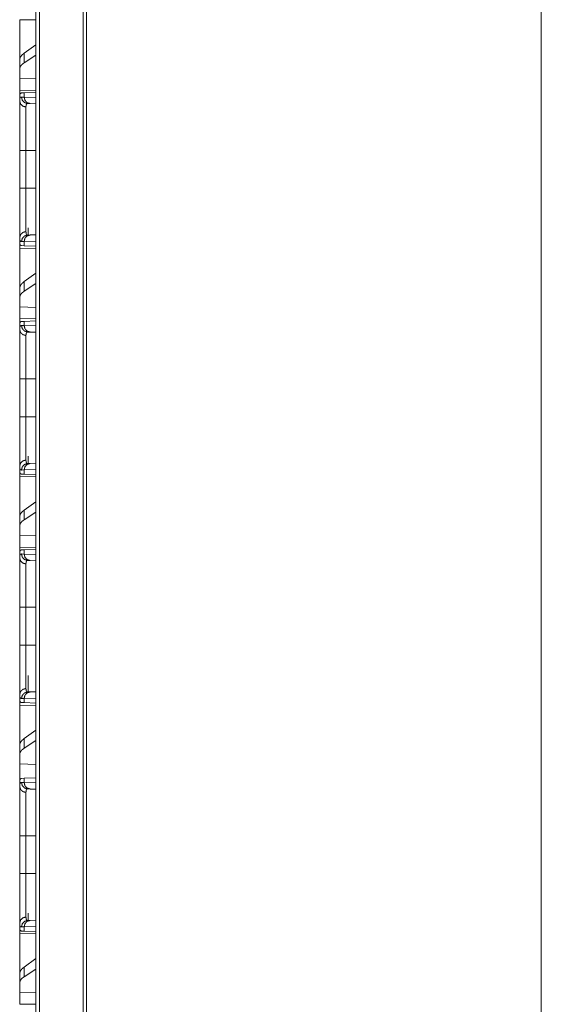
# Model space of a CAD drawing. Units: inches. Extents: x 22 to 145, y 8 to 128.
# Drawn here: x 62 to 66, y 45 to 52 of the extents above; entities that cross this region are included whole.
import ezdxf

# ---------------------------------------------------------------- set-up
doc = ezdxf.new("R2010")
doc.units = ezdxf.units.IN
doc.header["$MEASUREMENT"] = 0
doc.layers.add('Trimetric', color=7, linetype='Continuous', true_color=0xffffff)

msp = doc.modelspace()

# ---------------------------------------------------------------- linework, layer by layer
at = {"layer": 'Trimetric', "color": 18, "linetype": 'Continuous', "lineweight": 18}
for p, q in [((62.277, 12.2162), (62.277, 99.6136)), ((62.3046, 99.6079), (62.3046, 12.2219)), ((62.6395, 12.2803), (62.6395, 99.5495)), ((62.6642, 99.5452), (62.6642, 12.2846)), ((66.1498, 91.5979), (66.1498, 12.8995)), ((62.1527, 52.1697), (62.277, 52.1676)), ((62.1527, 51.8646), (62.1527, 52.1697)), ((62.277, 51.9779), (62.1868, 51.9131)), ((62.1868, 51.8396), (62.1868, 51.9131)), ((62.277, 51.8979), (62.1868, 51.8396)), ((62.1527, 51.8646), (62.1527, 51.7934)), ((62.1527, 51.7934), (62.1527, 51.7195)), ((62.277, 51.7159), (62.1527, 51.7195)), ((62.1527, 51.6279), (62.1527, 51.7195)), ((62.277, 51.6301), (62.1527, 51.6279)), ((62.1556, 51.5989), (62.1527, 51.5988)), ((62.1527, 51.5988), (62.1527, 51.5468)), ((62.1667, 51.6085), (62.1868, 51.6092)), ((62.1868, 51.6092), (62.277, 51.6124)), ((62.1868, 51.5768), (62.1868, 51.6092)), ((62.1663, 51.5775), (62.1868, 51.5768)), ((62.1868, 51.5768), (62.277, 51.5736)), ((62.2333, 51.5268), (62.2139, 51.5275)), ((62.277, 51.5253), (62.2333, 51.5268)), ((62.1527, 50.8786), (62.1527, 51.169)), ((62.2009, 51.169), (62.277, 51.169)), ((62.2009, 51.169), (62.2009, 50.8786)), ((62.2009, 50.8786), (62.277, 50.8786)), ((62.2167, 50.5763), (62.2167, 50.5202)), ((62.1527, 50.5008), (62.1527, 50.4488)), ((62.1868, 50.4708), (62.1663, 50.4701)), ((62.277, 50.474), (62.1868, 50.4708)), ((62.1868, 50.4384), (62.1868, 50.4708)), ((62.2139, 50.5201), (62.2333, 50.5208)), ((62.2333, 50.5208), (62.277, 50.5223)), ((62.1556, 50.4487), (62.1527, 50.4488)), ((62.1527, 50.4197), (62.277, 50.4176)), ((62.1527, 50.1146), (62.1527, 50.4197)), ((62.1868, 50.4384), (62.1667, 50.4391)), ((62.277, 50.4352), (62.1868, 50.4384)), ((62.277, 50.2279), (62.1868, 50.1631)), ((62.1868, 50.0896), (62.1868, 50.1631)), ((62.1527, 50.1146), (62.1527, 50.0434)), ((62.277, 50.1479), (62.1868, 50.0896)), ((62.1527, 50.0434), (62.1527, 49.9695)), ((62.277, 49.9659), (62.1527, 49.9695)), ((62.1527, 49.8779), (62.1527, 49.9695)), ((62.277, 49.8801), (62.1527, 49.8779)), ((62.1667, 49.8585), (62.1868, 49.8592)), ((62.1868, 49.8592), (62.277, 49.8624)), ((62.1868, 49.8268), (62.1868, 49.8592)), ((62.1556, 49.8489), (62.1527, 49.8488)), ((62.1527, 49.8488), (62.1527, 49.7968)), ((62.1663, 49.8275), (62.1868, 49.8268)), ((62.1868, 49.8268), (62.277, 49.8236)), ((62.2333, 49.7768), (62.2139, 49.7775)), ((62.277, 49.7753), (62.2333, 49.7768)), ((62.1527, 49.1286), (62.1527, 49.419)), ((62.2009, 49.419), (62.277, 49.419)), ((62.2009, 49.419), (62.2009, 49.1286)), ((62.2009, 49.1286), (62.277, 49.1286)), ((62.2167, 48.8263), (62.2167, 48.7702)), ((62.1527, 48.7508), (62.1527, 48.6988)), ((62.1868, 48.7208), (62.1663, 48.7201)), ((62.277, 48.724), (62.1868, 48.7208)), ((62.1868, 48.6884), (62.1868, 48.7208)), ((62.2139, 48.7701), (62.2333, 48.7708)), ((62.2333, 48.7708), (62.277, 48.7723)), ((62.1556, 48.6987), (62.1527, 48.6988)), ((62.1527, 48.6697), (62.277, 48.6676)), ((62.1527, 48.3646), (62.1527, 48.6697)), ((62.1868, 48.6884), (62.1667, 48.6891)), ((62.277, 48.6852), (62.1868, 48.6884)), ((62.277, 48.4779), (62.1868, 48.4131)), ((62.1527, 48.3646), (62.1527, 48.2934)), ((62.1868, 48.3396), (62.1868, 48.4131)), ((62.277, 48.3979), (62.1868, 48.3396)), ((62.1527, 48.2934), (62.1527, 48.2195)), ((62.277, 48.2159), (62.1527, 48.2195)), ((62.1527, 48.1279), (62.1527, 48.2195)), ((62.277, 48.1301), (62.1527, 48.1279)), ((62.1556, 48.0989), (62.1527, 48.0988)), ((62.1527, 48.0988), (62.1527, 48.0468)), ((62.1663, 48.0775), (62.1868, 48.0768)), ((62.1667, 48.1085), (62.1868, 48.1092)), ((62.1868, 48.1092), (62.277, 48.1124)), ((62.1868, 48.0768), (62.1868, 48.1092)), ((62.1868, 48.0768), (62.277, 48.0736)), ((62.2333, 48.0268), (62.2139, 48.0275)), ((62.277, 48.0253), (62.2333, 48.0268)), ((62.1527, 47.3786), (62.1527, 47.669)), ((62.2009, 47.669), (62.277, 47.669)), ((62.2009, 47.669), (62.2009, 47.3786)), ((62.2009, 47.3786), (62.277, 47.3786)), ((62.2167, 47.1468), (62.2167, 47.0202)), ((62.1527, 47.0008), (62.1527, 46.9488)), ((62.2139, 47.0201), (62.2333, 47.0208)), ((62.2333, 47.0208), (62.277, 47.0223)), ((62.1556, 46.9487), (62.1527, 46.9488)), ((62.1527, 46.9197), (62.277, 46.9176)), ((62.1527, 46.6146), (62.1527, 46.9197)), ((62.1868, 46.9708), (62.1663, 46.9701)), ((62.1868, 46.9384), (62.1667, 46.9391)), ((62.277, 46.974), (62.1868, 46.9708)), ((62.1868, 46.9384), (62.1868, 46.9708)), ((62.277, 46.9352), (62.1868, 46.9384)), ((62.277, 46.7279), (62.1868, 46.6631)), ((62.1527, 46.6146), (62.1527, 46.5434)), ((62.1868, 46.5896), (62.1868, 46.6631)), ((62.277, 46.6479), (62.1868, 46.5896)), ((62.1527, 46.5434), (62.1527, 46.4695)), ((62.277, 46.4659), (62.1527, 46.4695)), ((62.1527, 46.3259), (62.1527, 46.4695)), ((62.1527, 46.3259), (62.1527, 46.2968)), ((62.1663, 46.3275), (62.1868, 46.3268)), ((62.1667, 46.3585), (62.1868, 46.3592)), ((62.1868, 46.3592), (62.277, 46.3624)), ((62.1868, 46.3268), (62.1868, 46.3592)), ((62.1868, 46.3268), (62.277, 46.3236)), ((62.2333, 46.2768), (62.2139, 46.2775)), ((62.277, 46.2753), (62.2333, 46.2768)), ((62.1527, 45.919), (62.1527, 45.9963)), ((62.1527, 45.6286), (62.1527, 45.919)), ((62.2009, 45.919), (62.277, 45.919)), ((62.2009, 45.919), (62.2009, 45.6286)), ((62.2009, 45.6286), (62.277, 45.6286)), ((62.2139, 45.2701), (62.2333, 45.2708)), ((62.2167, 45.3263), (62.2167, 45.2702)), ((62.2333, 45.2708), (62.277, 45.2723)), ((62.1527, 45.2508), (62.1527, 45.1988)), ((62.1556, 45.1987), (62.1527, 45.1988)), ((62.1868, 45.2208), (62.1663, 45.2201)), ((62.1868, 45.1884), (62.1667, 45.1891)), ((62.277, 45.224), (62.1868, 45.2208)), ((62.1868, 45.1884), (62.1868, 45.2208)), ((62.277, 45.1852), (62.1868, 45.1884)), ((62.1527, 45.1697), (62.277, 45.1676)), ((62.1527, 44.8646), (62.1527, 45.1697)), ((62.277, 44.9779), (62.1868, 44.9131)), ((62.1868, 44.8396), (62.1868, 44.9131)), ((62.277, 44.8979), (62.1868, 44.8396)), ((62.1527, 44.8646), (62.1527, 44.7934)), ((62.1527, 44.7934), (62.1527, 44.7195)), ((62.277, 44.7159), (62.1527, 44.7195)), ((62.1527, 44.6279), (62.1527, 44.7195)), ((62.277, 44.6301), (62.1527, 44.6279))]:
    msp.add_line(p, q, dxfattribs=at)
for points, knots in [([(62.1868, 51.9131), (62.1679, 51.8969), (62.1565, 51.8807), (62.1527, 51.8646)], [0, 0, 0.406693, 0.730308, 1, 1]), ([(62.1868, 51.8396), (62.1679, 51.8247), (62.1565, 51.8092), (62.1527, 51.7934)], [0, 0, 0.404454, 0.726644, 1, 1]), ([(62.1556, 51.5989), (62.1576, 51.603), (62.1601, 51.606), (62.1631, 51.6078), (62.1667, 51.6085)], [0, 0, 0.292354, 0.540868, 0.767572, 1, 1]), ([(62.1527, 51.5468), (62.1527, 51.5506), (62.1529, 51.5541), (62.153, 51.5558), (62.1531, 51.5574), (62.1533, 51.559), (62.1535, 51.5605), (62.1545, 51.5658), (62.156, 51.5701), (62.1579, 51.5734), (62.1603, 51.5757), (62.1631, 51.5771), (62.1663, 51.5775)], [0, 0, 0.101584, 0.196589, 0.241707, 0.285294, 0.32731, 0.367648, 0.51324, 0.635662, 0.738429, 0.827652, 0.911501, 1, 1]), ([(62.1527, 51.5468), (62.1591, 51.5242), (62.1767, 51.5074), (62.2009, 51.5007)], [0, 0, 0.322113, 0.655461, 1, 1]), ([(62.1527, 51.169), (62.1527, 51.1842), (62.1527, 51.2141), (62.1527, 51.2437), (62.1527, 51.2728), (62.1527, 51.3015), (62.1527, 51.3193), (62.1527, 51.3263), (62.1527, 51.3367), (62.1527, 51.3571), (62.1527, 51.3832), (62.1527, 51.4082), (62.1527, 51.4261), (62.1527, 51.4348), (62.1527, 51.4406), (62.1527, 51.4544), (62.1527, 51.4752), (62.1527, 51.4942), (62.1527, 51.5115), (62.1527, 51.5215), (62.1527, 51.5253), (62.1527, 51.5307), (62.1527, 51.5408), (62.1527, 51.5468)], [0, 0, 0.04009, 0.119427, 0.197651, 0.274765, 0.350775, 0.397706, 0.416334, 0.443923, 0.497781, 0.566899, 0.632958, 0.680475, 0.703575, 0.71873, 0.7554, 0.810319, 0.860705, 0.906551, 0.932873, 0.942893, 0.957325, 0.98394, 1, 1]), ([(62.2139, 51.5275), (62.19, 51.5348), (62.1726, 51.553), (62.1663, 51.5775)], [0, 0, 0.331377, 0.664657, 1, 1]), ([(62.2333, 51.5268), (62.2099, 51.5341), (62.1929, 51.5523), (62.1868, 51.5768)], [0, 0, 0.328342, 0.661676, 1, 1]), ([(62.2139, 51.5275), (62.2139, 51.5275), (62.2138, 51.5275), (62.2138, 51.5275), (62.2137, 51.5275), (62.2136, 51.5275), (62.2135, 51.5275), (62.2131, 51.5275), (62.2127, 51.5275), (62.2123, 51.5274), (62.2115, 51.5273), (62.2108, 51.5272), (62.2094, 51.5267), (62.2081, 51.526), (62.2059, 51.524), (62.2041, 51.521), (62.2027, 51.5173), (62.2017, 51.5126), (62.2015, 51.5113), (62.2014, 51.5099), (62.2012, 51.5085), (62.2011, 51.5071), (62.201, 51.504), (62.2009, 51.5007)], [0, 0, 0.000782, 0.001571, 0.003135, 0.004703, 0.009202, 0.012332, 0.024656, 0.036601, 0.048376, 0.071486, 0.094121, 0.138407, 0.182129, 0.273013, 0.375801, 0.496714, 0.639831, 0.679426, 0.720691, 0.76341, 0.807542, 0.900632, 1, 1]), ([(62.2009, 51.5007), (62.2009, 51.4953), (62.2009, 51.4865), (62.2009, 51.4817), (62.2009, 51.4784), (62.2009, 51.4623), (62.2009, 51.429), (62.2009, 51.41), (62.2009, 51.405), (62.2009, 51.4), (62.2009, 51.3897), (62.2009, 51.3683), (62.2009, 51.346), (62.2009, 51.3226), (62.2009, 51.3105), (62.2009, 51.3044), (62.2009, 51.2982), (62.2009, 51.2732), (62.2009, 51.2219), (62.2009, 51.2088), (62.2009, 51.1923), (62.2009, 51.1857), (62.2009, 51.1757), (62.2009, 51.169)], [0, 0, 0.016039, 0.042609, 0.057028, 0.06703, 0.115618, 0.216198, 0.273324, 0.288322, 0.303546, 0.334593, 0.398993, 0.466455, 0.53698, 0.573396, 0.591908, 0.610567, 0.68599, 0.840605, 0.880034, 0.92977, 0.949803, 0.979917, 1, 1]), ([(62.1527, 51.169), (62.1591, 51.169), (62.2009, 51.169)], [0, 0, 0.132893, 1, 1]), ([(62.1527, 50.5008), (62.1527, 50.5134), (62.1527, 50.5203), (62.1527, 50.5357), (62.1527, 50.5441), (62.1527, 50.5621), (62.1527, 50.5821), (62.1527, 50.5873), (62.1527, 50.5927), (62.1527, 50.6037), (62.1527, 50.615), (62.1527, 50.6387), (62.1527, 50.6636), (62.1527, 50.6831), (62.1527, 50.6932), (62.1527, 50.7), (62.1527, 50.7172), (62.1527, 50.7452), (62.1527, 50.7595), (62.1527, 50.7885), (62.1527, 50.8032), (62.1527, 50.8218), (62.1527, 50.8294), (62.1527, 50.8407), (62.1527, 50.8634), (62.1527, 50.8786)], [0, 0, 0.033284, 0.051782, 0.092398, 0.114515, 0.162377, 0.215116, 0.229082, 0.243316, 0.272438, 0.302422, 0.364966, 0.430921, 0.482634, 0.509223, 0.527222, 0.572767, 0.647011, 0.684757, 0.761483, 0.800462, 0.84978, 0.8697, 0.899684, 0.959806, 1, 1]), ([(62.1527, 50.8786), (62.1591, 50.8786), (62.2009, 50.8786)], [0, 0, 0.132893, 1, 1]), ([(62.2009, 50.8786), (62.2009, 50.8753), (62.2009, 50.8719), (62.2009, 50.8653), (62.2009, 50.8586), (62.2009, 50.8454), (62.2009, 50.8387), (62.2009, 50.8321), (62.2009, 50.8256), (62.2009, 50.7742), (62.2009, 50.725), (62.2009, 50.722), (62.2009, 50.716), (62.2009, 50.7131), (62.2009, 50.7014), (62.2009, 50.679), (62.2009, 50.6577), (62.2009, 50.6376), (62.2009, 50.6327), (62.2009, 50.6255), (62.2009, 50.6232), (62.2009, 50.6186), (62.2009, 50.601), (62.2009, 50.5708), (62.2009, 50.558), (62.2009, 50.5551), (62.2009, 50.5523), (62.2009, 50.547)], [0, 0, 0.010041, 0.020083, 0.040136, 0.060179, 0.100187, 0.120152, 0.140088, 0.159925, 0.314844, 0.463147, 0.472197, 0.49017, 0.499082, 0.534183, 0.601792, 0.665986, 0.726784, 0.741448, 0.763033, 0.770119, 0.784087, 0.836895, 0.92814, 0.966568, 0.975412, 0.983952, 1, 1]), ([(62.1527, 50.5008), (62.1591, 50.5234), (62.1767, 50.5402), (62.2009, 50.547)], [0, 0, 0.322113, 0.655461, 1, 1]), ([(62.2009, 50.547), (62.2011, 50.5406), (62.2017, 50.5351), (62.2027, 50.5304), (62.204, 50.5266), (62.2058, 50.5237), (62.2081, 50.5216), (62.2087, 50.5213), (62.2094, 50.5209), (62.2101, 50.5207), (62.2108, 50.5204), (62.2115, 50.5203), (62.2123, 50.5202), (62.2127, 50.5201), (62.2131, 50.5201), (62.2135, 50.5201), (62.2136, 50.5201), (62.2137, 50.5201), (62.2137, 50.5201), (62.2138, 50.5201), (62.2138, 50.5201), (62.2139, 50.5201), (62.2139, 50.5201)], [0, 0, 0.191742, 0.357989, 0.500442, 0.621487, 0.72483, 0.816658, 0.838811, 0.860895, 0.883011, 0.905499, 0.928324, 0.951432, 0.963402, 0.975346, 0.987668, 0.990798, 0.993928, 0.995297, 0.996865, 0.998429, 0.999212, 1, 1]), ([(62.1663, 50.4701), (62.1646, 50.4702), (62.163, 50.4705), (62.1623, 50.4708), (62.1616, 50.4711), (62.1609, 50.4715), (62.1602, 50.4719), (62.1579, 50.4743), (62.156, 50.4776), (62.1545, 50.4819), (62.1535, 50.4872), (62.1529, 50.4935), (62.1527, 50.5008)], [0, 0, 0.045539, 0.08908, 0.110305, 0.131471, 0.152577, 0.173984, 0.263833, 0.367221, 0.489565, 0.634486, 0.804076, 1, 1]), ([(62.1663, 50.4701), (62.1726, 50.4947), (62.19, 50.5129), (62.2139, 50.5201)], [0, 0, 0.335343, 0.668623, 1, 1]), ([(62.1868, 50.4708), (62.1929, 50.4953), (62.2099, 50.5136), (62.2333, 50.5208)], [0, 0, 0.338324, 0.671658, 1, 1]), ([(62.1667, 50.4391), (62.1631, 50.4398), (62.1601, 50.4416), (62.1576, 50.4446), (62.1556, 50.4487)], [0, 0, 0.23241, 0.458987, 0.707481, 1, 1]), ([(62.1868, 50.1631), (62.1679, 50.1469), (62.1565, 50.1307), (62.1527, 50.1146)], [0, 0, 0.406693, 0.730308, 1, 1]), ([(62.1868, 50.0896), (62.1679, 50.0747), (62.1565, 50.0592), (62.1527, 50.0434)], [0, 0, 0.404454, 0.726644, 1, 1]), ([(62.1556, 49.8489), (62.1576, 49.853), (62.1601, 49.856), (62.1631, 49.8578), (62.1667, 49.8585)], [0, 0, 0.292354, 0.540868, 0.767572, 1, 1]), ([(62.1527, 49.7968), (62.1527, 49.8006), (62.1529, 49.8041), (62.153, 49.8058), (62.1531, 49.8074), (62.1533, 49.809), (62.1535, 49.8105), (62.1545, 49.8158), (62.156, 49.8201), (62.1579, 49.8234), (62.1603, 49.8257), (62.1631, 49.8271), (62.1663, 49.8275)], [0, 0, 0.101584, 0.196589, 0.241707, 0.285294, 0.32731, 0.367648, 0.51324, 0.635662, 0.738429, 0.827652, 0.911501, 1, 1]), ([(62.2009, 49.7507), (62.1767, 49.7574), (62.1591, 49.7742), (62.1527, 49.7968)], [0, 0, 0.344539, 0.677887, 1, 1]), ([(62.1527, 49.419), (62.1527, 49.4342), (62.1527, 49.4641), (62.1527, 49.4937), (62.1527, 49.5228), (62.1527, 49.5515), (62.1527, 49.5693), (62.1527, 49.5763), (62.1527, 49.5867), (62.1527, 49.6071), (62.1527, 49.6332), (62.1527, 49.6582), (62.1527, 49.6761), (62.1527, 49.6848), (62.1527, 49.6906), (62.1527, 49.7044), (62.1527, 49.7252), (62.1527, 49.7442), (62.1527, 49.7615), (62.1527, 49.7715), (62.1527, 49.7753), (62.1527, 49.7807), (62.1527, 49.7908), (62.1527, 49.7968)], [0, 0, 0.04009, 0.119427, 0.197651, 0.274765, 0.350775, 0.397706, 0.416334, 0.443923, 0.497781, 0.566899, 0.632958, 0.680475, 0.703575, 0.71873, 0.7554, 0.810319, 0.860705, 0.906551, 0.932873, 0.942893, 0.957325, 0.98394, 1, 1]), ([(62.2139, 49.7775), (62.19, 49.7848), (62.1726, 49.803), (62.1663, 49.8275)], [0, 0, 0.331377, 0.664657, 1, 1]), ([(62.2333, 49.7768), (62.2099, 49.7841), (62.1929, 49.8023), (62.1868, 49.8268)], [0, 0, 0.328342, 0.661676, 1, 1]), ([(62.2139, 49.7775), (62.2139, 49.7775), (62.2138, 49.7775), (62.2138, 49.7775), (62.2137, 49.7775), (62.2136, 49.7775), (62.2135, 49.7775), (62.2131, 49.7775), (62.2127, 49.7775), (62.2123, 49.7774), (62.2115, 49.7773), (62.2108, 49.7772), (62.2094, 49.7767), (62.2081, 49.776), (62.2059, 49.774), (62.2041, 49.771), (62.2027, 49.7673), (62.2017, 49.7626), (62.2015, 49.7613), (62.2014, 49.7599), (62.2012, 49.7585), (62.2011, 49.7571), (62.201, 49.754), (62.2009, 49.7507)], [0, 0, 0.000782, 0.001571, 0.003135, 0.004703, 0.009202, 0.012332, 0.024656, 0.036601, 0.048376, 0.071486, 0.094121, 0.138407, 0.182129, 0.273013, 0.375801, 0.496714, 0.639831, 0.679426, 0.720691, 0.76341, 0.807542, 0.900632, 1, 1]), ([(62.2009, 49.7507), (62.2009, 49.7396), (62.2009, 49.7334), (62.2009, 49.7317), (62.2009, 49.7284), (62.2009, 49.7123), (62.2009, 49.679), (62.2009, 49.66), (62.2009, 49.655), (62.2009, 49.65), (62.2009, 49.6397), (62.2009, 49.6183), (62.2009, 49.596), (62.2009, 49.5726), (62.2009, 49.5605), (62.2009, 49.5544), (62.2009, 49.5482), (62.2009, 49.5232), (62.2009, 49.4719), (62.2009, 49.4588), (62.2009, 49.4423), (62.2009, 49.4357), (62.2009, 49.4257), (62.2009, 49.419)], [0, 0, 0.033422, 0.05214, 0.057028, 0.06703, 0.115618, 0.216198, 0.273324, 0.288322, 0.303546, 0.334593, 0.398993, 0.466455, 0.53698, 0.573396, 0.591908, 0.610567, 0.68599, 0.840605, 0.880034, 0.92977, 0.949803, 0.979917, 1, 1]), ([(62.2009, 49.419), (62.1767, 49.419), (62.1527, 49.419)], [0, 0, 0.502563, 1, 1]), ([(62.1527, 48.7508), (62.1527, 48.7634), (62.1527, 48.7703), (62.1527, 48.7857), (62.1527, 48.7941), (62.1527, 48.8121), (62.1527, 48.8321), (62.1527, 48.8373), (62.1527, 48.8427), (62.1527, 48.8537), (62.1527, 48.865), (62.1527, 48.8887), (62.1527, 48.9136), (62.1527, 48.9331), (62.1527, 48.9432), (62.1527, 48.95), (62.1527, 48.9534), (62.1527, 48.9811), (62.1527, 49.0095), (62.1527, 49.0385), (62.1527, 49.0681), (62.1527, 49.0718), (62.1527, 49.0794), (62.1527, 49.0907), (62.1527, 49.1134), (62.1527, 49.1286)], [0, 0, 0.033284, 0.051782, 0.092398, 0.114515, 0.162377, 0.215116, 0.229082, 0.243316, 0.272438, 0.302422, 0.364966, 0.430921, 0.482634, 0.509223, 0.527222, 0.536278, 0.609686, 0.684757, 0.761483, 0.839863, 0.84978, 0.8697, 0.899684, 0.959806, 1, 1]), ([(62.2009, 49.1286), (62.1767, 49.1286), (62.1527, 49.1286)], [0, 0, 0.502563, 1, 1]), ([(62.2009, 49.1286), (62.2009, 49.1253), (62.2009, 49.1219), (62.2009, 49.1153), (62.2009, 49.1086), (62.2009, 49.0954), (62.2009, 49.0887), (62.2009, 49.0821), (62.2009, 49.0756), (62.2009, 49.0242), (62.2009, 48.975), (62.2009, 48.972), (62.2009, 48.966), (62.2009, 48.9631), (62.2009, 48.9514), (62.2009, 48.929), (62.2009, 48.9077), (62.2009, 48.8876), (62.2009, 48.8827), (62.2009, 48.8755), (62.2009, 48.8709), (62.2009, 48.8596), (62.2009, 48.851), (62.2009, 48.8208), (62.2009, 48.808), (62.2009, 48.8051), (62.2009, 48.8023), (62.2009, 48.797)], [0, 0, 0.010041, 0.020083, 0.040136, 0.060179, 0.100187, 0.120152, 0.140088, 0.159925, 0.314844, 0.463147, 0.472197, 0.49017, 0.499082, 0.534183, 0.601792, 0.665986, 0.726784, 0.741448, 0.763033, 0.777138, 0.811099, 0.836895, 0.92814, 0.966568, 0.975412, 0.983952, 1, 1]), ([(62.2009, 48.797), (62.1767, 48.7902), (62.1591, 48.7734), (62.1527, 48.7508)], [0, 0, 0.344539, 0.677887, 1, 1]), ([(62.2009, 48.797), (62.2011, 48.7906), (62.2017, 48.7851), (62.2027, 48.7804), (62.204, 48.7766), (62.2058, 48.7737), (62.2081, 48.7716), (62.2087, 48.7713), (62.2094, 48.7709), (62.2101, 48.7707), (62.2108, 48.7704), (62.2115, 48.7703), (62.2123, 48.7702), (62.2127, 48.7701), (62.2131, 48.7701), (62.2135, 48.7701), (62.2136, 48.7701), (62.2137, 48.7701), (62.2137, 48.7701), (62.2138, 48.7701), (62.2138, 48.7701), (62.2139, 48.7701), (62.2139, 48.7701)], [0, 0, 0.191742, 0.357989, 0.500442, 0.621487, 0.72483, 0.816658, 0.838811, 0.860895, 0.883011, 0.905499, 0.928324, 0.951432, 0.963402, 0.975346, 0.987668, 0.990798, 0.993928, 0.995297, 0.996865, 0.998429, 0.999212, 1, 1]), ([(62.1663, 48.7201), (62.1646, 48.7202), (62.163, 48.7205), (62.1623, 48.7208), (62.1616, 48.7211), (62.1609, 48.7215), (62.1602, 48.7219), (62.1579, 48.7243), (62.156, 48.7276), (62.1545, 48.7319), (62.1535, 48.7372), (62.1529, 48.7435), (62.1527, 48.7508)], [0, 0, 0.045539, 0.08908, 0.110305, 0.131471, 0.152577, 0.173984, 0.263833, 0.367221, 0.489565, 0.634486, 0.804076, 1, 1]), ([(62.1663, 48.7201), (62.1726, 48.7447), (62.19, 48.7629), (62.2139, 48.7701)], [0, 0, 0.335343, 0.668623, 1, 1]), ([(62.1868, 48.7208), (62.1929, 48.7453), (62.2099, 48.7636), (62.2333, 48.7708)], [0, 0, 0.338324, 0.671658, 1, 1]), ([(62.1667, 48.6891), (62.1631, 48.6898), (62.1601, 48.6916), (62.1576, 48.6946), (62.1556, 48.6987)], [0, 0, 0.23241, 0.458987, 0.707481, 1, 1]), ([(62.1868, 48.4131), (62.1679, 48.3969), (62.1565, 48.3807), (62.1527, 48.3646)], [0, 0, 0.406693, 0.730308, 1, 1]), ([(62.1868, 48.3396), (62.1679, 48.3247), (62.1565, 48.3092), (62.1527, 48.2934)], [0, 0, 0.404454, 0.726644, 1, 1]), ([(62.1527, 48.0468), (62.1527, 48.0506), (62.1529, 48.0541), (62.153, 48.0558), (62.1531, 48.0574), (62.1533, 48.059), (62.1535, 48.0605), (62.1545, 48.0658), (62.156, 48.0701), (62.1579, 48.0734), (62.1603, 48.0757), (62.1631, 48.0771), (62.1663, 48.0775)], [0, 0, 0.101584, 0.196589, 0.241707, 0.285294, 0.32731, 0.367648, 0.51324, 0.635662, 0.738429, 0.827652, 0.911501, 1, 1]), ([(62.2009, 48.0007), (62.1767, 48.0074), (62.1591, 48.0242), (62.1527, 48.0468)], [0, 0, 0.344539, 0.677887, 1, 1]), ([(62.1527, 47.669), (62.1527, 47.6842), (62.1527, 47.7141), (62.1527, 47.7437), (62.1527, 47.7728), (62.1527, 47.8015), (62.1527, 47.8193), (62.1527, 47.8263), (62.1527, 47.8367), (62.1527, 47.8571), (62.1527, 47.8832), (62.1527, 47.9082), (62.1527, 47.9261), (62.1527, 47.9348), (62.1527, 47.9406), (62.1527, 47.9544), (62.1527, 47.9752), (62.1527, 47.9942), (62.1527, 48.0115), (62.1527, 48.0215), (62.1527, 48.0253), (62.1527, 48.0307), (62.1527, 48.0408), (62.1527, 48.0468)], [0, 0, 0.04009, 0.119427, 0.197651, 0.274765, 0.350775, 0.397706, 0.416334, 0.443923, 0.497781, 0.566899, 0.632958, 0.680475, 0.703575, 0.71873, 0.7554, 0.810319, 0.860705, 0.906551, 0.932873, 0.942893, 0.957325, 0.98394, 1, 1]), ([(62.1556, 48.0989), (62.1576, 48.103), (62.1601, 48.106), (62.1631, 48.1078), (62.1667, 48.1085)], [0, 0, 0.292354, 0.540868, 0.767572, 1, 1]), ([(62.2139, 48.0275), (62.19, 48.0348), (62.1726, 48.053), (62.1663, 48.0775)], [0, 0, 0.331377, 0.664657, 1, 1]), ([(62.2333, 48.0268), (62.2099, 48.0341), (62.1929, 48.0523), (62.1868, 48.0768)], [0, 0, 0.328342, 0.661676, 1, 1]), ([(62.2139, 48.0275), (62.2139, 48.0275), (62.2138, 48.0275), (62.2138, 48.0275), (62.2137, 48.0275), (62.2136, 48.0275), (62.2135, 48.0275), (62.2131, 48.0275), (62.2127, 48.0275), (62.2123, 48.0274), (62.2115, 48.0273), (62.2108, 48.0272), (62.2094, 48.0267), (62.2081, 48.026), (62.2059, 48.024), (62.2041, 48.021), (62.2027, 48.0173), (62.2017, 48.0126), (62.2015, 48.0113), (62.2014, 48.0099), (62.2012, 48.0085), (62.2011, 48.0071), (62.201, 48.004), (62.2009, 48.0007)], [0, 0, 0.000782, 0.001571, 0.003135, 0.004703, 0.009202, 0.012332, 0.024656, 0.036601, 0.048376, 0.071486, 0.094121, 0.138407, 0.182129, 0.273013, 0.375801, 0.496714, 0.639831, 0.679426, 0.720691, 0.76341, 0.807542, 0.900632, 1, 1]), ([(62.2009, 48.0007), (62.2009, 47.9953), (62.2009, 47.9865), (62.2009, 47.9817), (62.2009, 47.9784), (62.2009, 47.9623), (62.2009, 47.929), (62.2009, 47.91), (62.2009, 47.905), (62.2009, 47.9), (62.2009, 47.8897), (62.2009, 47.8683), (62.2009, 47.846), (62.2009, 47.8226), (62.2009, 47.8105), (62.2009, 47.8044), (62.2009, 47.7982), (62.2009, 47.7732), (62.2009, 47.7219), (62.2009, 47.7088), (62.2009, 47.6923), (62.2009, 47.6857), (62.2009, 47.6757), (62.2009, 47.669)], [0, 0, 0.016039, 0.042609, 0.057028, 0.06703, 0.115618, 0.216198, 0.273324, 0.288322, 0.303546, 0.334593, 0.398993, 0.466455, 0.53698, 0.573396, 0.591908, 0.610567, 0.68599, 0.840605, 0.880034, 0.92977, 0.949803, 0.979917, 1, 1]), ([(62.1527, 47.669), (62.1591, 47.669), (62.2009, 47.669)], [0, 0, 0.132893, 1, 1]), ([(62.1527, 47.0008), (62.1527, 47.0134), (62.1527, 47.0203), (62.1527, 47.0357), (62.1527, 47.0441), (62.1527, 47.0621), (62.1527, 47.0821), (62.1527, 47.0873), (62.1527, 47.0927), (62.1527, 47.1037), (62.1527, 47.115), (62.1527, 47.1387), (62.1527, 47.1636), (62.1527, 47.1831), (62.1527, 47.1932), (62.1527, 47.2), (62.1527, 47.2172), (62.1527, 47.2452), (62.1527, 47.2595), (62.1527, 47.2885), (62.1527, 47.3032), (62.1527, 47.3218), (62.1527, 47.3294), (62.1527, 47.3407), (62.1527, 47.3634), (62.1527, 47.3786)], [0, 0, 0.033284, 0.051782, 0.092398, 0.114515, 0.162377, 0.215116, 0.229082, 0.243316, 0.272438, 0.302422, 0.364966, 0.430921, 0.482634, 0.509223, 0.527222, 0.572767, 0.647011, 0.684757, 0.761483, 0.800462, 0.84978, 0.8697, 0.899684, 0.959806, 1, 1]), ([(62.1527, 47.3786), (62.1591, 47.3786), (62.2009, 47.3786)], [0, 0, 0.132893, 1, 1]), ([(62.2009, 47.3786), (62.2009, 47.3753), (62.2009, 47.3719), (62.2009, 47.3653), (62.2009, 47.3586), (62.2009, 47.3454), (62.2009, 47.3387), (62.2009, 47.3321), (62.2009, 47.3256), (62.2009, 47.2742), (62.2009, 47.225), (62.2009, 47.222), (62.2009, 47.216), (62.2009, 47.2131), (62.2009, 47.2014), (62.2009, 47.179), (62.2009, 47.1577), (62.2009, 47.1376), (62.2009, 47.1327), (62.2009, 47.1255), (62.2009, 47.1209), (62.2009, 47.1186), (62.2009, 47.101), (62.2009, 47.0708), (62.2009, 47.058), (62.2009, 47.0551), (62.2009, 47.0523), (62.2009, 47.047)], [0, 0, 0.010041, 0.020083, 0.040136, 0.060179, 0.100187, 0.120152, 0.140088, 0.159925, 0.314844, 0.463147, 0.472197, 0.49017, 0.499082, 0.534183, 0.601792, 0.665986, 0.726784, 0.741448, 0.763033, 0.777138, 0.784087, 0.836895, 0.92814, 0.966568, 0.975412, 0.983952, 1, 1]), ([(62.2009, 47.047), (62.1767, 47.0402), (62.1591, 47.0234), (62.1527, 47.0008)], [0, 0, 0.344539, 0.677887, 1, 1]), ([(62.1663, 46.9701), (62.1646, 46.9702), (62.163, 46.9705), (62.1623, 46.9708), (62.1616, 46.9711), (62.1609, 46.9715), (62.1602, 46.9719), (62.1579, 46.9743), (62.156, 46.9776), (62.1545, 46.9819), (62.1535, 46.9872), (62.1529, 46.9935), (62.1527, 47.0008)], [0, 0, 0.045539, 0.08908, 0.110305, 0.131471, 0.152577, 0.173984, 0.263833, 0.367221, 0.489565, 0.634486, 0.804076, 1, 1]), ([(62.1663, 46.9701), (62.1726, 46.9947), (62.19, 47.0129), (62.2139, 47.0201)], [0, 0, 0.335343, 0.668623, 1, 1]), ([(62.1868, 46.9708), (62.1929, 46.9953), (62.2099, 47.0136), (62.2333, 47.0208)], [0, 0, 0.338324, 0.671658, 1, 1]), ([(62.2009, 47.047), (62.2011, 47.0406), (62.2017, 47.0351), (62.2027, 47.0304), (62.204, 47.0266), (62.2058, 47.0237), (62.2081, 47.0216), (62.2087, 47.0213), (62.2094, 47.0209), (62.2101, 47.0207), (62.2108, 47.0204), (62.2115, 47.0203), (62.2123, 47.0202), (62.2127, 47.0201), (62.2131, 47.0201), (62.2135, 47.0201), (62.2136, 47.0201), (62.2137, 47.0201), (62.2137, 47.0201), (62.2138, 47.0201), (62.2138, 47.0201), (62.2139, 47.0201), (62.2139, 47.0201)], [0, 0, 0.191742, 0.357989, 0.500442, 0.621487, 0.72483, 0.816658, 0.838811, 0.860895, 0.883011, 0.905499, 0.928324, 0.951432, 0.963402, 0.975346, 0.987668, 0.990798, 0.993928, 0.995297, 0.996865, 0.998429, 0.999212, 1, 1]), ([(62.1667, 46.9391), (62.1631, 46.9398), (62.1601, 46.9416), (62.1576, 46.9446), (62.1556, 46.9487)], [0, 0, 0.23241, 0.458987, 0.707481, 1, 1]), ([(62.1868, 46.6631), (62.1679, 46.6469), (62.1565, 46.6307), (62.1527, 46.6146)], [0, 0, 0.406693, 0.730308, 1, 1]), ([(62.1868, 46.5896), (62.1679, 46.5747), (62.1565, 46.5592), (62.1527, 46.5434)], [0, 0, 0.404454, 0.726644, 1, 1]), ([(62.1527, 46.3259), (62.1529, 46.3334), (62.1535, 46.3399), (62.1546, 46.3455), (62.156, 46.35), (62.158, 46.3536), (62.1604, 46.3563), (62.1611, 46.3568), (62.1618, 46.3572), (62.1625, 46.3576), (62.1633, 46.3579), (62.1649, 46.3583), (62.1667, 46.3585)], [0, 0, 0.193124, 0.361373, 0.506174, 0.629594, 0.734652, 0.82619, 0.8478, 0.869211, 0.890609, 0.911883, 0.955149, 1, 1]), ([(62.1527, 46.2968), (62.1527, 46.3006), (62.1529, 46.3041), (62.153, 46.3058), (62.1531, 46.3074), (62.1533, 46.309), (62.1535, 46.3105), (62.1545, 46.3158), (62.156, 46.3201), (62.1579, 46.3234), (62.1603, 46.3257), (62.1631, 46.3271), (62.1663, 46.3275)], [0, 0, 0.101584, 0.196589, 0.241707, 0.285294, 0.32731, 0.367648, 0.51324, 0.635662, 0.738429, 0.827652, 0.911501, 1, 1]), ([(62.2139, 46.2775), (62.19, 46.2848), (62.1726, 46.303), (62.1663, 46.3275)], [0, 0, 0.331377, 0.664657, 1, 1]), ([(62.2333, 46.2768), (62.2099, 46.2841), (62.1929, 46.3023), (62.1868, 46.3268)], [0, 0, 0.328342, 0.661676, 1, 1]), ([(62.2009, 46.2507), (62.1767, 46.2574), (62.1591, 46.2742), (62.1527, 46.2968)], [0, 0, 0.344539, 0.677887, 1, 1]), ([(62.1527, 45.919), (62.1527, 45.9342), (62.1527, 45.9641), (62.1527, 45.9937), (62.1527, 46.0228), (62.1527, 46.0515), (62.1527, 46.0693), (62.1527, 46.0763), (62.1527, 46.0867), (62.1527, 46.1071), (62.1527, 46.1332), (62.1527, 46.1582), (62.1527, 46.1761), (62.1527, 46.1848), (62.1527, 46.1906), (62.1527, 46.2044), (62.1527, 46.2252), (62.1527, 46.2442), (62.1527, 46.2615), (62.1527, 46.2715), (62.1527, 46.2753), (62.1527, 46.2807), (62.1527, 46.2908), (62.1527, 46.2968)], [0, 0, 0.04009, 0.119427, 0.197651, 0.274765, 0.350775, 0.397706, 0.416334, 0.443923, 0.497781, 0.566899, 0.632958, 0.680475, 0.703575, 0.71873, 0.7554, 0.810319, 0.860705, 0.906551, 0.932873, 0.942893, 0.957325, 0.98394, 1, 1]), ([(62.2139, 46.2775), (62.2139, 46.2775), (62.2138, 46.2775), (62.2138, 46.2775), (62.2137, 46.2775), (62.2136, 46.2775), (62.2135, 46.2775), (62.2131, 46.2775), (62.2127, 46.2775), (62.2123, 46.2774), (62.2115, 46.2773), (62.2108, 46.2772), (62.2094, 46.2767), (62.2081, 46.276), (62.2059, 46.274), (62.2041, 46.271), (62.2027, 46.2673), (62.2017, 46.2626), (62.2015, 46.2613), (62.2014, 46.2599), (62.2012, 46.2585), (62.2011, 46.2571), (62.201, 46.254), (62.2009, 46.2507)], [0, 0, 0.000782, 0.001571, 0.003135, 0.004703, 0.009202, 0.012332, 0.024656, 0.036601, 0.048376, 0.071486, 0.094121, 0.138407, 0.182129, 0.273013, 0.375801, 0.496714, 0.639831, 0.679426, 0.720691, 0.76341, 0.807542, 0.900632, 1, 1]), ([(62.2009, 46.2507), (62.2009, 46.2453), (62.2009, 46.2365), (62.2009, 46.2317), (62.2009, 46.2284), (62.2009, 46.2123), (62.2009, 46.179), (62.2009, 46.16), (62.2009, 46.155), (62.2009, 46.15), (62.2009, 46.1397), (62.2009, 46.1183), (62.2009, 46.096), (62.2009, 46.0726), (62.2009, 46.0605), (62.2009, 46.0544), (62.2009, 46.0482), (62.2009, 46.0232), (62.2009, 45.9719), (62.2009, 45.9456), (62.2009, 45.9423), (62.2009, 45.9357), (62.2009, 45.9257), (62.2009, 45.919)], [0, 0, 0.016039, 0.042609, 0.057028, 0.06703, 0.115618, 0.216198, 0.273324, 0.288322, 0.303546, 0.334593, 0.398993, 0.466455, 0.53698, 0.573396, 0.591908, 0.610567, 0.68599, 0.840605, 0.919777, 0.92977, 0.949803, 0.979917, 1, 1]), ([(62.2009, 45.919), (62.1591, 45.919), (62.1527, 45.919)], [0, 0, 0.867107, 1, 1]), ([(62.1527, 45.2508), (62.1527, 45.2634), (62.1527, 45.2703), (62.1527, 45.2857), (62.1527, 45.2941), (62.1527, 45.3121), (62.1527, 45.3321), (62.1527, 45.3373), (62.1527, 45.3427), (62.1527, 45.3537), (62.1527, 45.365), (62.1527, 45.3887), (62.1527, 45.4136), (62.1527, 45.4331), (62.1527, 45.4432), (62.1527, 45.45), (62.1527, 45.4672), (62.1527, 45.4952), (62.1527, 45.5095), (62.1527, 45.5385), (62.1527, 45.5532), (62.1527, 45.5718), (62.1527, 45.5794), (62.1527, 45.5907), (62.1527, 45.6134), (62.1527, 45.6286)], [0, 0, 0.033284, 0.051782, 0.092398, 0.114515, 0.162377, 0.215116, 0.229082, 0.243316, 0.272438, 0.302422, 0.364966, 0.430921, 0.482634, 0.509223, 0.527222, 0.572767, 0.647011, 0.684757, 0.761483, 0.800462, 0.84978, 0.8697, 0.899684, 0.959806, 1, 1]), ([(62.2009, 45.6286), (62.1591, 45.6286), (62.1527, 45.6286)], [0, 0, 0.867107, 1, 1]), ([(62.2009, 45.6286), (62.2009, 45.6253), (62.2009, 45.6219), (62.2009, 45.6153), (62.2009, 45.6086), (62.2009, 45.5954), (62.2009, 45.5887), (62.2009, 45.5821), (62.2009, 45.5756), (62.2009, 45.5242), (62.2009, 45.475), (62.2009, 45.472), (62.2009, 45.466), (62.2009, 45.4631), (62.2009, 45.4514), (62.2009, 45.429), (62.2009, 45.4077), (62.2009, 45.3876), (62.2009, 45.3827), (62.2009, 45.3755), (62.2009, 45.3709), (62.2009, 45.3596), (62.2009, 45.351), (62.2009, 45.3208), (62.2009, 45.308), (62.2009, 45.3051), (62.2009, 45.3023), (62.2009, 45.297)], [0, 0, 0.010041, 0.020083, 0.040136, 0.060179, 0.100187, 0.120152, 0.140088, 0.159925, 0.314844, 0.463147, 0.472197, 0.49017, 0.499082, 0.534183, 0.601792, 0.665986, 0.726784, 0.741448, 0.763033, 0.777138, 0.811099, 0.836895, 0.92814, 0.966568, 0.975412, 0.983952, 1, 1]), ([(62.2009, 45.297), (62.1767, 45.2902), (62.1591, 45.2734), (62.1527, 45.2508)], [0, 0, 0.344539, 0.677887, 1, 1]), ([(62.1663, 45.2201), (62.1726, 45.2447), (62.19, 45.2629), (62.2139, 45.2701)], [0, 0, 0.335343, 0.668623, 1, 1]), ([(62.1868, 45.2208), (62.1929, 45.2453), (62.2099, 45.2636), (62.2333, 45.2708)], [0, 0, 0.338324, 0.671658, 1, 1]), ([(62.2009, 45.297), (62.2011, 45.2906), (62.2017, 45.2851), (62.2027, 45.2804), (62.204, 45.2766), (62.2058, 45.2737), (62.2081, 45.2716), (62.2087, 45.2713), (62.2094, 45.2709), (62.2101, 45.2707), (62.2108, 45.2704), (62.2115, 45.2703), (62.2123, 45.2702), (62.2127, 45.2701), (62.2131, 45.2701), (62.2135, 45.2701), (62.2136, 45.2701), (62.2137, 45.2701), (62.2137, 45.2701), (62.2138, 45.2701), (62.2138, 45.2701), (62.2139, 45.2701), (62.2139, 45.2701)], [0, 0, 0.191742, 0.357989, 0.500442, 0.621487, 0.72483, 0.816658, 0.838811, 0.860895, 0.883011, 0.905499, 0.928324, 0.951432, 0.963402, 0.975346, 0.987668, 0.990798, 0.993928, 0.995297, 0.996865, 0.998429, 0.999212, 1, 1]), ([(62.1663, 45.2201), (62.1646, 45.2202), (62.163, 45.2205), (62.1623, 45.2208), (62.1616, 45.2211), (62.1609, 45.2215), (62.1602, 45.2219), (62.1579, 45.2243), (62.156, 45.2276), (62.1545, 45.2319), (62.1535, 45.2372), (62.1529, 45.2435), (62.1527, 45.2508)], [0, 0, 0.045539, 0.08908, 0.110305, 0.131471, 0.152577, 0.173984, 0.263833, 0.367221, 0.489565, 0.634486, 0.804076, 1, 1]), ([(62.1667, 45.1891), (62.1631, 45.1898), (62.1601, 45.1916), (62.1576, 45.1946), (62.1556, 45.1987)], [0, 0, 0.23241, 0.458987, 0.707481, 1, 1]), ([(62.1868, 44.9131), (62.1679, 44.8969), (62.1565, 44.8807), (62.1527, 44.8646)], [0, 0, 0.406693, 0.730308, 1, 1]), ([(62.1868, 44.8396), (62.1679, 44.8247), (62.1565, 44.8092), (62.1527, 44.7934)], [0, 0, 0.404454, 0.726644, 1, 1])]:
    msp.add_open_spline(points, degree=1, knots=knots, dxfattribs=at)
for points in [[(62.1527, 51.5988), (62.1527, 51.6279)], [(62.1527, 50.4197), (62.1527, 50.4488)], [(62.1527, 49.8488), (62.1527, 49.8779)], [(62.1527, 48.6697), (62.1527, 48.6988)], [(62.1527, 48.0988), (62.1527, 48.1279)], [(62.1527, 46.9197), (62.1527, 46.9488)], [(62.1527, 45.1697), (62.1527, 45.1988)]]:
    msp.add_open_spline(points, degree=1, dxfattribs=at)

doc.saveas('drawing.dxf')
